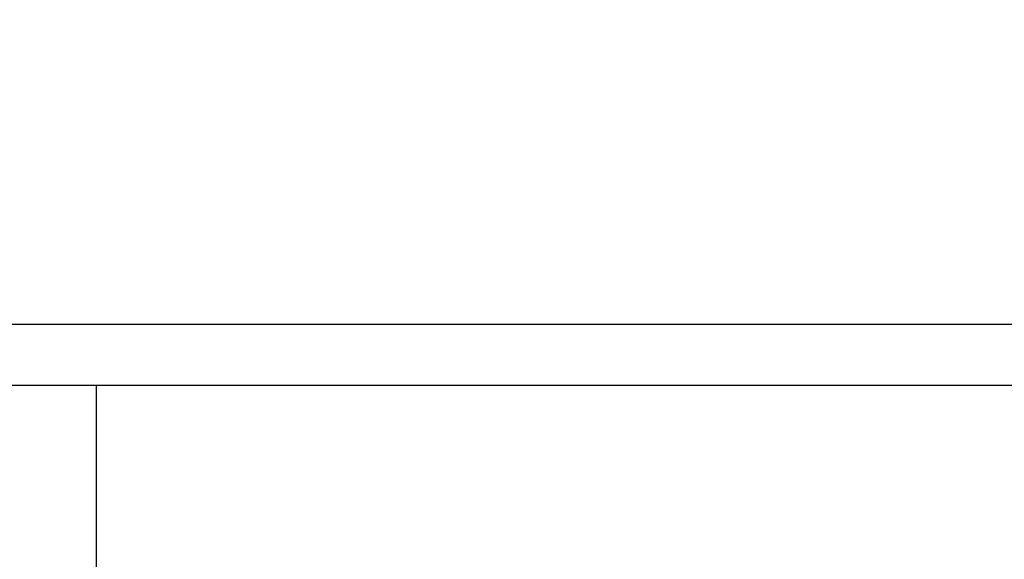
# Model space of a CAD drawing. Units: millimetres. Extents: x 173 to 2322, y 22 to 3027.
# Drawn here: x 717 to 733, y 1098 to 1107 of the extents above; entities that cross this region are included whole.
import ezdxf

# ---------------------------------------------------------------- set-up
doc = ezdxf.new("R2010")
doc.units = ezdxf.units.MM
doc.header["$LTSCALE"] = 11.111111
doc.linetypes.add('LONG_DASH_DOTTED', pattern=[0.3001, 0.2362, -0.0295, 0.0049, -0.0295])
for name, color, linetype, lineweight in [('Dimensions(Hillmar_metric)', 7, 'Continuous', 13), ('Overlay [based on Phantom Lines(Hillmar_metric)]', 7, 'LONG_DASH_DOTTED', 25), ('Visible Edges(Hillmar_metric)', 7, 'Continuous', 25)]:
    doc.layers.add(name, color=color, linetype=linetype, lineweight=lineweight)
doc.layers.add('Visible Tangent Edges(Hillmar_Metric)', color=7, linetype='Continuous', lineweight=25, true_color=0xc0c0c0)
doc.styles.add('Hillmar_metric_Dimensions', font='arial.ttf')
doc.dimstyles.new('DEFAULT-ISO-Method 1b-Hillmar_metric', dxfattribs={"dimscale": 11.111111, "dimtxt": 2, "dimasz": 2.5, "dimexe": 1, "dimexo": 1, "dimgap": 0.25, "dimtad": 1, "dimtih": 1, "dimtoh": 1, "dimrnd": 1e-08, "dimdsep": 46, "dimtxsty": 'Hillmar_metric_Dimensions', "dimcen": 0.09, "dimdle": 8, "dimclrd": 7, "dimclre": 7, "dimclrt": 7, "dimazin": 2, "dimtfac": 0.75, "dimtmove": 0, "dimatfit": 3, "dimfxl": 1, "dimtolj": 1, "dimlwd": 9, "dimlwe": 9, "dimarcsym": 0})

# ---------------------------------------------------------------- blocks, each defined once
blk = doc.blocks.new('*D31')
at = {"layer": 'Defpoints', "color": 0, "linetype": 'Continuous', "transparency": 16777216}
for p in [(516.136, 1524.805), (749.856, 1524.805), (749.872, 819.805)]:
    blk.add_point(p, dxfattribs=at)
at = {"layer": 'Dimensions(Hillmar_metric)', "color": 7, "linetype": 'Continuous', "lineweight": 9, "transparency": 16777216}
for p, q in [((738.745, 1524.805), (505.025, 1524.805)), ((516.136, 1497.028), (516.136, 1186.429)), ((516.136, 847.583), (516.136, 1158.181)), ((738.761, 819.805), (505.025, 819.805))]:
    blk.add_line(p, q, dxfattribs=at)
at = {"layer": 'Dimensions(Hillmar_metric)', "color": 7, "linetype": 'Continuous', "transparency": 16777216}
for points in [[(511.506, 1497.028), (520.766, 1497.028), (516.136, 1524.805)], [(511.506, 847.583), (520.766, 847.583), (516.136, 819.805)]]:
    blk.add_solid(points, dxfattribs=at)
at = {"layer": 'Dimensions(Hillmar_metric)', "color": 7, "linetype": 'Continuous', "lineweight": 13, "transparency": 16777216, "insert": (516.136, 1172.305), "char_height": 22.2222, "attachment_point": 5, "style": 'Hillmar_metric_Dimensions'}
blk.add_mtext('\\A1;705', dxfattribs=at)

msp = doc.modelspace()

# ---------------------------------------------------------------- linework, layer by layer
at = {"layer": 'Overlay [based on Phantom Lines(Hillmar_metric)]'}
for p, q in [((779.7449, 1101.7911), (719.9919, 1101.7898)), ((716.6723, 1100.8046), (783.0645, 1100.806))]:
    msp.add_line(p, q, dxfattribs=at)
msp.add_ellipse((718.5896, 1097.8046), major_axis=(-0.0001, 3), ratio=0.0000252, start_param=0.0777981, end_param=1.478163, dxfattribs=at)
at = {"layer": 'Visible Edges(Hillmar_metric)'}
msp.add_line((716.6723, 1100.8046), (783.0645, 1100.806), dxfattribs=at)
at = {"layer": 'Visible Tangent Edges(Hillmar_Metric)'}
msp.add_line((783.0645, 1101.7912), (716.6723, 1101.7897), dxfattribs=at)
msp.add_ellipse((718.5896, 1097.8046), major_axis=(-0.0001, 3), ratio=0.0000252, start_param=0, end_param=1.555961, dxfattribs=at)

# ---------------------------------------------------------------- dimensions: what is measured, and where the dimension line sits
at = {"layer": 'Dimensions(Hillmar_metric)', "color": 7, "linetype": 'Continuous', "lineweight": 13}
dim = msp.add_linear_dim(base=(516.1359, 1524.8053), p1=(749.8718, 819.8053), p2=(749.8559, 1524.8053), angle=90, dimstyle='DEFAULT-ISO-Method 1b-Hillmar_metric', override={"dimgap": 0.25, "dimdec": 2, "dimtol": 0, "dimlim": 0, "dimtp": 0, "dimtm": 0, "dimtdec": 2, "dimtofl": 0, "dimatfit": 1}, dxfattribs=at)
dim.commit()
dim.dimension.update_dxf_attribs({"geometry": '*D31', "text_midpoint": (516.1359, 1172.3053), "dimtype": 160})

doc.saveas('drawing.dxf')
